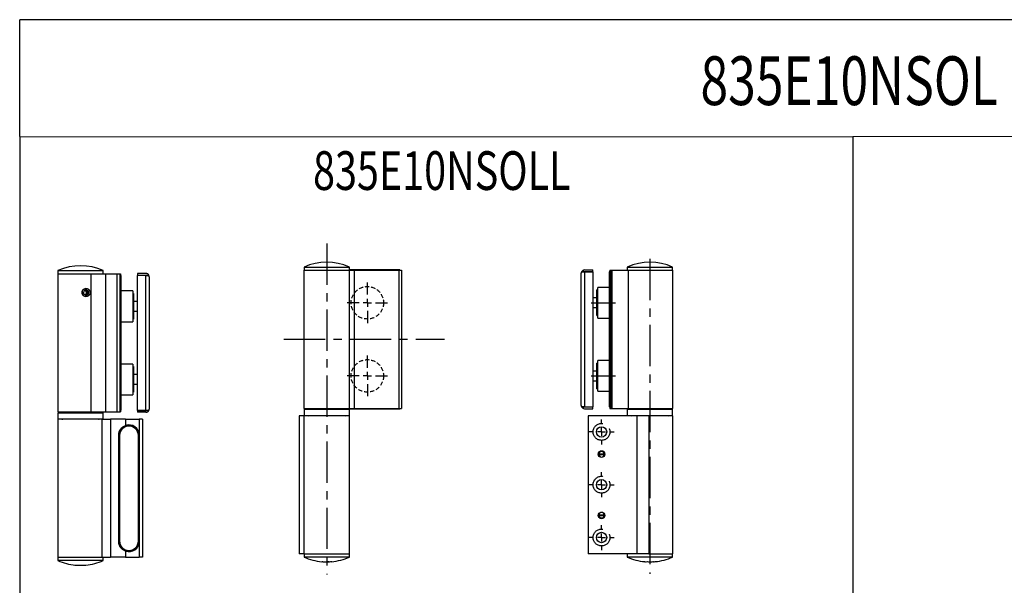
# Model space of a CAD drawing. Extents: x -60 to 967, y -57 to 607.
# Drawn here: x -60 to 547, y 258 to 607 of the extents above; entities that cross this region are included whole.
import ezdxf

# ---------------------------------------------------------------- set-up
doc = ezdxf.new("R2010")
doc.units = 0
doc.header["$LTSCALE"] = 2
doc.linetypes.add('CENTERX2', pattern=[20.32, 12.7, -2.54, 2.54, -2.54])
doc.linetypes.add('HIDDEN', pattern=[1.905, 1.27, -0.635])
doc.layers.get('0').update_dxf_attribs({"linetype": 'CONTINUOUS'})
doc.layers.add('ASSI', color=1, linetype='CENTERX2')
doc.styles.add('SLDTEXTSTYLE0', font='TXT', dxfattribs={"width": 0.75})

# ---------------------------------------------------------------- blocks, each defined once
blk = doc.blocks.new('SW_CENTERMARKSYMBOL_0')
at = {"layer": 'ASSI', "color": 0}
for p, q in [((0, 5), (0, 12.5)), ((-5, 0), (-12.5, 0)), ((0, 0), (-2.5, 0)), ((0, 0), (0, 2.5)), ((0, 0), (0, -2.5)), ((0, 0), (2.5, 0)), ((5, 0), (12.5, 0)), ((0, -5), (0, -12.5))]:
    blk.add_line(p, q, dxfattribs=at)
blk = doc.blocks.new('SW_CENTERMARKSYMBOL_1')
at = {"layer": 'ASSI', "color": 0}
for p, q in [((0, 5), (0, 12)), ((-5, 0), (-12, 0)), ((0, 0), (-2.5, 0)), ((0, 0), (0, 2.5)), ((0, 0), (0, -2.5)), ((0, 0), (2.5, 0)), ((5, 0), (12, 0)), ((0, -5), (0, -12))]:
    blk.add_line(p, q, dxfattribs=at)
blk = doc.blocks.new('SW_CENTERMARKSYMBOL_2')
at = {"layer": 'ASSI', "color": 0}
for p, q in [((0, 5), (0, 12.5)), ((-5, 0), (-12.5, 0)), ((0, 0), (-2.5, 0)), ((0, 0), (0, 2.5)), ((0, 0), (0, -2.5)), ((0, 0), (2.5, 0)), ((5, 0), (12.5, 0)), ((0, -5), (0, -12.5))]:
    blk.add_line(p, q, dxfattribs=at)
blk = doc.blocks.new('SW_CENTERMARKSYMBOL_3')
at = {"layer": 'ASSI', "color": 0}
for p, q in [((0, 5), (0, 7.7)), ((-5, 0), (-7.7, 0)), ((0, 0), (-2.5, 0)), ((0, 0), (0, 2.5)), ((0, 0), (0, -2.5)), ((0, 0), (2.5, 0)), ((5, 0), (7.7, 0)), ((0, -5), (0, -7.7))]:
    blk.add_line(p, q, dxfattribs=at)
blk = doc.blocks.new('SW_CENTERMARKSYMBOL_4')
at = {"layer": 'ASSI', "color": 0}
for p, q in [((0, 5), (0, 7.7)), ((-5, 0), (-7.7, 0)), ((0, 0), (-2.5, 0)), ((0, 0), (0, 2.5)), ((0, 0), (0, -2.5)), ((0, 0), (2.5, 0)), ((5, 0), (7.7, 0)), ((0, -5), (0, -7.7))]:
    blk.add_line(p, q, dxfattribs=at)
blk = doc.blocks.new('SW_CENTERMARKSYMBOL_5')
at = {"layer": 'ASSI', "color": 0}
for p, q in [((0, 5), (0, 7.7)), ((-5, 0), (-7.7, 0)), ((0, 0), (-2.5, 0)), ((0, 0), (0, 2.5)), ((0, 0), (0, -2.5)), ((0, 0), (2.5, 0)), ((5, 0), (7.7, 0)), ((0, -5), (0, -7.7))]:
    blk.add_line(p, q, dxfattribs=at)

msp = doc.modelspace()

# ---------------------------------------------------------------- linework, layer by layer
for p, q in [((-59.7, 534.68), (-59.7, 606.55)), ((966.59, 606.55), (-59.7, 606.55)), ((-59.7, 534.68), (453.45, 534.52)), ((-59.7, 534.68), (-59.7, -56.42)), ((966.59, 534.68), (453.45, 534.52)), ((453.45, 534.52), (453.45, -56.59)), ((-36.3, 450.11), (-36.3, 365.11)), ((-36.3, 450.11), (-15.95, 450.11)), ((-36.2, 452.11), (-36.2, 450.11)), ((-36.2, 452.11), (-8.2, 452.11)), ((-15.95, 450.11), (-6.76, 450.11)), ((-8.2, 450.11), (-8.2, 452.11)), ((-6.76, 450.11), (0.12, 450.11)), ((0.12, 450.11), (2.06, 450.11)), ((2.06, 450.11), (2.4, 450.11)), ((2.4, 450.11), (2.4, 365.11)), ((2.4, 449.11), (2.9, 449.11)), ((2.9, 447.11), (2.9, 449.11)), ((12.9, 450.36), (12.9, 449.36)), ((18.1, 450.36), (12.9, 450.36)), ((12.9, 449.36), (18.6, 449.36)), ((12.9, 366.06), (12.9, 449.16)), ((18.1, 449.16), (12.9, 449.16)), ((18.1, 449.16), (19.93, 449.16)), ((115.36, 452.3), (115.36, 367.3)), ((115.36, 452.3), (143.56, 452.3)), ((115.46, 454.3), (115.46, 452.3)), ((115.46, 454.3), (116.24, 454.3)), ((116.24, 454.3), (143.46, 454.3)), ((143.46, 452.3), (143.46, 454.3)), ((174.51, 452.55), (143.46, 452.55)), ((143.56, 367.3), (143.56, 452.3)), ((143.56, 452.3), (146.35, 452.3)), ((146.35, 452.3), (173.94, 452.3)), ((173.94, 452.3), (175.46, 452.3)), ((174.51, 452.55), (174.51, 452.3)), ((175.46, 452.3), (175.46, 367.3)), ((175.46, 451.35), (175.71, 451.35)), ((175.71, 368.25), (175.71, 451.35)), ((286.22, 369.05), (286.22, 450.55)), ((286.38, 451.35), (288.22, 451.35)), ((287.72, 451.55), (293.42, 451.55)), ((288.22, 452.55), (293.42, 452.55)), ((288.22, 451.35), (293.42, 451.35)), ((293.42, 451.55), (293.42, 452.55)), ((293.42, 451.35), (293.42, 368.25)), ((303.92, 451.3), (303.42, 451.3)), ((303.42, 451.3), (303.42, 449.3)), ((303.42, 449.3), (303.42, 370.3)), ((303.92, 452.3), (303.92, 367.3)), ((303.92, 452.3), (304.37, 452.3)), ((304.37, 452.3), (305.03, 452.3)), ((305.03, 452.3), (315.15, 452.3)), ((314.52, 454.3), (314.52, 452.3)), ((314.52, 454.3), (333.14, 454.3)), ((315.15, 452.3), (342.62, 452.3)), ((333.14, 454.3), (342.52, 454.3)), ((342.52, 452.3), (342.52, 454.3)), ((342.62, 367.3), (342.62, 452.3)), ((2.9, 368.11), (2.9, 447.11)), ((20.1, 448.36), (20.1, 366.86)), ((-20.32, 438.29), (-20.34, 437.81)), ((-20.34, 437.81), (-19.95, 437.56)), ((-20.26, 439.54), (-20.28, 439.07)), ((-19.86, 439.76), (-20.26, 439.54)), ((-19.31, 440.09), (-18.38, 440.09)), ((-19.31, 437.14), (-18.92, 436.88)), ((-18.51, 437.1), (-19.25, 437.1)), ((-18.77, 440.34), (-19.18, 440.12)), ((-18.92, 436.88), (-18.51, 437.1)), ((-18.81, 437.46), (-18.4, 437.68)), ((-18.81, 437.46), (-17.84, 437.46)), ((-18.38, 440.09), (-18.77, 440.34)), ((-17.75, 439.67), (-18.71, 439.67)), ((-18.32, 439.41), (-18.71, 439.67)), ((-18.4, 437.68), (-18.38, 438.16)), ((-18.4, 437.68), (-17.43, 437.68)), ((-17.41, 438.16), (-18.38, 438.16)), ((-18.34, 438.94), (-18.32, 439.41)), ((-18.34, 438.94), (-17.38, 438.94)), ((-18.32, 439.41), (-17.36, 439.41)), ((-17.84, 437.46), (-17.43, 437.68)), ((-17.36, 439.41), (-17.75, 439.67)), ((-17.43, 437.68), (-17.41, 438.16)), ((-17.38, 438.94), (-17.36, 439.41)), ((9.9, 439.61), (2.9, 439.61)), ((9.9, 439.61), (9.9, 426.47)), ((10.4, 438.01), (9.9, 438.01)), ((10.4, 438.01), (10.4, 422.21)), ((296.42, 440.2), (295.92, 440.2)), ((295.92, 432.3), (295.92, 440.2)), ((303.42, 441.8), (296.42, 441.8)), ((296.42, 422.8), (296.42, 441.8)), ((12.9, 433.11), (10.4, 433.11)), ((295.92, 435.3), (293.42, 435.3)), ((295.92, 424.4), (295.92, 432.3)), ((9.9, 426.47), (9.9, 420.61)), ((10.4, 427.11), (12.9, 427.11)), ((293.42, 429.3), (295.92, 429.3)), ((2.9, 420.61), (9.9, 420.61)), ((9.9, 422.21), (10.4, 422.21)), ((295.92, 424.4), (296.42, 424.4)), ((296.42, 422.8), (303.42, 422.8)), ((9.9, 394.61), (2.9, 394.61)), ((9.9, 394.61), (9.9, 381.47)), ((296.42, 395.2), (295.92, 395.2)), ((295.92, 387.3), (295.92, 395.2)), ((303.42, 396.8), (296.42, 396.8)), ((296.42, 377.8), (296.42, 396.8)), ((10.4, 393.01), (9.9, 393.01)), ((10.4, 393.01), (10.4, 377.21)), ((295.92, 390.3), (293.42, 390.3)), ((12.9, 388.11), (10.4, 388.11)), ((10.4, 382.11), (12.9, 382.11)), ((293.42, 384.3), (295.92, 384.3)), ((295.92, 379.4), (295.92, 387.3)), ((9.9, 381.47), (9.9, 375.61)), ((9.9, 377.21), (10.4, 377.21)), ((295.92, 379.4), (296.42, 379.4)), ((296.42, 377.8), (303.42, 377.8)), ((2.9, 375.61), (9.9, 375.61)), ((303.42, 370.3), (303.42, 368.3)), ((-36.3, 365.11), (-15.95, 365.11)), ((-36.2, 364.61), (-36.2, 360.81)), ((-36.2, 364.61), (-8.2, 364.61)), ((-35, 365.11), (-35, 364.61)), ((-15.95, 365.11), (-6.76, 365.11)), ((-9.4, 364.61), (-9.4, 365.11)), ((-8.2, 360.81), (-8.2, 364.61)), ((-6.76, 365.11), (0.12, 365.11)), ((0.12, 365.11), (2.06, 365.11)), ((2.06, 365.11), (2.4, 365.11)), ((2.4, 366.11), (2.9, 366.11)), ((2.9, 366.11), (2.9, 368.11)), ((18.1, 366.06), (12.9, 366.06)), ((12.9, 365.86), (12.9, 364.86)), ((18.6, 365.86), (12.9, 365.86)), ((18.1, 364.86), (12.9, 364.86)), ((19.93, 366.06), (18.1, 366.06)), ((115.36, 367.3), (143.56, 367.3)), ((115.46, 366.8), (115.46, 363)), ((115.46, 366.8), (143.46, 366.8)), ((116.66, 367.3), (116.66, 366.8)), ((142.26, 366.8), (142.26, 367.3)), ((142.26, 367.05), (174.51, 367.05)), ((143.46, 363), (143.46, 366.8)), ((143.56, 367.3), (146.35, 367.3)), ((146.35, 367.3), (173.94, 367.3)), ((173.94, 367.3), (175.46, 367.3)), ((174.51, 367.3), (174.51, 367.05)), ((175.71, 368.25), (175.46, 368.25)), ((288.22, 368.25), (286.38, 368.25)), ((293.42, 368.05), (287.72, 368.05)), ((288.22, 368.25), (293.42, 368.25)), ((288.22, 367.05), (293.42, 367.05)), ((293.42, 367.05), (293.42, 368.05)), ((303.92, 368.3), (303.42, 368.3)), ((303.92, 367.3), (304.37, 367.3)), ((304.37, 367.3), (305.03, 367.3)), ((305.03, 367.3), (315.15, 367.3)), ((314.52, 366.8), (314.52, 363)), ((314.52, 366.8), (320.22, 366.8)), ((315.15, 367.3), (342.62, 367.3)), ((315.72, 367.3), (315.72, 366.8)), ((320.22, 366.8), (342.52, 366.8)), ((341.32, 366.8), (341.32, 367.3)), ((342.52, 363), (342.52, 366.8)), ((-36.3, 360.61), (-36.3, 275.61)), ((-9.18, 360.61), (-36.3, 360.61)), ((-36.2, 360.81), (-8.2, 360.81)), ((-9.18, 360.61), (-3.66, 360.61)), ((5.57, 360.61), (-3.66, 360.61)), ((5.57, 360.61), (13.9, 360.61)), ((15.9, 360.61), (13.9, 360.61)), ((15.9, 360.61), (15.9, 275.61)), ((112.46, 362.8), (112.46, 277.8)), ((115.36, 362.8), (112.46, 362.8)), ((115.36, 362.8), (115.36, 277.8)), ((143.56, 362.8), (115.36, 362.8)), ((115.46, 363), (143.46, 363)), ((143.56, 277.8), (143.56, 362.8)), ((290.42, 362.8), (290.42, 277.8)), ((320.42, 362.8), (290.42, 362.8)), ((314.52, 363), (320.22, 363)), ((320.22, 363), (342.52, 363)), ((320.42, 362.8), (320.42, 277.8)), ((327.91, 362.8), (320.42, 362.8)), ((342.62, 362.8), (327.91, 362.8)), ((342.62, 277.8), (342.62, 362.8)), ((-36.3, 275.61), (-9.18, 275.61)), ((-36.2, 275.61), (-36.2, 273.61)), ((-8.2, 273.61), (-36.2, 273.61)), ((-9.18, 275.61), (-3.66, 275.61)), ((-8.2, 273.61), (-8.2, 275.61)), ((5.57, 275.61), (-3.66, 275.61)), ((5.57, 275.61), (13.9, 275.61)), ((15.9, 275.61), (13.9, 275.61)), ((115.36, 277.8), (112.46, 277.8)), ((115.36, 277.8), (143.56, 277.8)), ((115.46, 277.8), (115.46, 275.8)), ((143.46, 275.8), (115.46, 275.8)), ((143.46, 275.8), (143.46, 277.8)), ((320.42, 277.8), (290.42, 277.8)), ((314.52, 277.8), (314.52, 275.8)), ((314.66, 275.8), (314.52, 275.8)), ((342.52, 275.8), (314.66, 275.8)), ((327.91, 277.8), (320.42, 277.8)), ((327.91, 277.8), (342.62, 277.8)), ((342.52, 275.8), (342.52, 277.8))]:
    msp.add_line(p, q)
at = {"color": 8, "linetype": 'CONTINUOUS'}
for p, q in [((-15.95, 450.11), (-15.95, 365.11)), ((-6.76, 450.11), (-6.76, 365.11)), ((0.12, 450.11), (0.12, 365.11)), ((2.06, 450.11), (2.06, 365.11)), ((18.1, 366.06), (18.1, 449.16)), ((146.35, 452.3), (146.35, 367.3)), ((173.94, 452.3), (173.94, 367.3)), ((288.22, 451.35), (288.22, 368.25)), ((303.92, 449.3), (303.42, 449.3)), ((304.37, 452.3), (304.37, 367.3)), ((305.03, 452.3), (305.03, 367.3)), ((315.15, 452.3), (315.15, 367.3)), ((2.4, 447.11), (2.9, 447.11)), ((303.92, 370.3), (303.42, 370.3)), ((2.4, 368.11), (2.9, 368.11)), ((-9.18, 360.61), (-9.18, 275.61)), ((-3.66, 360.61), (-3.66, 275.61)), ((5.57, 360.61), (5.57, 356.78)), ((13.9, 360.61), (13.9, 275.61)), ((327.91, 362.8), (327.91, 277.8)), ((5.57, 279.45), (5.57, 275.61))]:
    msp.add_line(p, q, dxfattribs=at)
at = {"color": 7, "linetype": 'CONTINUOUS'}
for p, q in [((1.3, 285.41), (1.3, 350.81)), ((1.8, 350.61), (1.6, 350.61)), ((1.6, 285.61), (1.6, 350.61)), ((1.8, 350.61), (1.8, 285.61)), ((13.6, 350.61), (13.4, 350.61)), ((13.4, 285.61), (13.4, 350.61)), ((13.6, 350.61), (13.6, 285.61)), ((13.9, 350.81), (13.9, 285.41)), ((297.04, 339.3), (300.4, 339.3)), ((297.04, 338.8), (300.4, 338.8)), ((297.04, 301.8), (296.73, 301.8)), ((296.73, 301.3), (297.04, 301.3)), ((296.73, 301.3), (296.99, 301.3)), ((296.99, 301.79), (296.75, 301.79)), ((297.04, 301.8), (300.4, 301.8)), ((297.04, 301.3), (300.4, 301.3)), ((300.7, 301.8), (300.4, 301.8)), ((300.4, 301.3), (300.7, 301.3)), ((300.69, 301.79), (300.45, 301.79)), ((300.45, 301.3), (300.7, 301.3)), ((1.8, 285.61), (1.6, 285.61)), ((13.6, 285.61), (13.4, 285.61))]:
    msp.add_line(p, q, dxfattribs=at)
msp.add_lwpolyline([(-16.42, 438.61), (-16.43, 438.52), (-16.43, 438.42), (-16.44, 438.33), (-16.46, 438.24), (-16.47, 438.15), (-16.48, 438.05), (-16.5, 437.96), (-16.52, 437.87), (-16.55, 437.79), (-16.58, 437.7), (-16.61, 437.61), (-16.64, 437.53), (-16.68, 437.44), (-16.73, 437.36), (-16.77, 437.28), (-16.82, 437.2), (-16.87, 437.13), (-16.93, 437.05), (-16.98, 436.98), (-17.04, 436.91), (-17.1, 436.84), (-17.16, 436.78), (-17.23, 436.72), (-17.3, 436.66), (-17.37, 436.6), (-17.44, 436.55), (-17.51, 436.5), (-17.59, 436.45), (-17.67, 436.4), (-17.75, 436.36), (-17.83, 436.32), (-17.91, 436.29), (-17.99, 436.25), (-18.08, 436.22), (-18.16, 436.2), (-18.25, 436.17), (-18.34, 436.16), (-18.43, 436.14), (-18.52, 436.13), (-18.61, 436.12), (-18.7, 436.11), (-18.79, 436.11), (-18.88, 436.11), (-18.97, 436.12), (-19.06, 436.13), (-19.15, 436.14), (-19.24, 436.16), (-19.33, 436.18), (-19.42, 436.2), (-19.51, 436.22), (-19.6, 436.25), (-19.68, 436.29), (-19.77, 436.32), (-19.85, 436.36), (-19.94, 436.4), (-20.02, 436.45), (-20.1, 436.5), (-20.17, 436.55), (-20.25, 436.6), (-20.32, 436.66), (-20.39, 436.72), (-20.46, 436.78), (-20.53, 436.84), (-20.6, 436.91), (-20.66, 436.98), (-20.72, 437.05), (-20.78, 437.13), (-20.83, 437.2), (-20.88, 437.28), (-20.93, 437.36), (-20.98, 437.44), (-21.02, 437.53), (-21.06, 437.61), (-21.09, 437.7), (-21.13, 437.79), (-21.16, 437.87), (-21.18, 437.96), (-21.2, 438.06), (-21.22, 438.15), (-21.24, 438.24), (-21.25, 438.33), (-21.26, 438.43), (-21.27, 438.52), (-21.27, 438.61), (-21.27, 438.71), (-21.26, 438.8), (-21.25, 438.89), (-21.24, 438.99), (-21.22, 439.08), (-21.2, 439.17), (-21.18, 439.26), (-21.16, 439.35), (-21.13, 439.44), (-21.09, 439.53), (-21.06, 439.61), (-21.02, 439.7), (-20.97, 439.78), (-20.93, 439.86), (-20.88, 439.94), (-20.83, 440.02), (-20.77, 440.1), (-20.72, 440.17), (-20.66, 440.24), (-20.6, 440.31), (-20.53, 440.38), (-20.46, 440.44), (-20.39, 440.51), (-20.32, 440.57), (-20.25, 440.62), (-20.17, 440.68), (-20.09, 440.73), (-20.02, 440.78), (-19.93, 440.82), (-19.85, 440.86), (-19.77, 440.9), (-19.68, 440.94), (-19.6, 440.97), (-19.51, 441), (-19.42, 441.03), (-19.33, 441.05), (-19.24, 441.07), (-19.15, 441.08), (-19.06, 441.1), (-18.97, 441.1), (-18.88, 441.11), (-18.79, 441.11), (-18.7, 441.11), (-18.61, 441.1), (-18.52, 441.1), (-18.43, 441.08), (-18.34, 441.07), (-18.25, 441.05), (-18.16, 441.03), (-18.08, 441), (-17.99, 440.97), (-17.91, 440.94), (-17.83, 440.9), (-17.74, 440.86), (-17.67, 440.82), (-17.59, 440.78), (-17.51, 440.73), (-17.44, 440.68), (-17.37, 440.62), (-17.3, 440.57), (-17.23, 440.51), (-17.16, 440.44), (-17.1, 440.38), (-17.04, 440.31), (-16.98, 440.24), (-16.93, 440.17), (-16.87, 440.1), (-16.82, 440.02), (-16.77, 439.94), (-16.73, 439.86), (-16.68, 439.78), (-16.64, 439.7), (-16.61, 439.61), (-16.57, 439.53), (-16.54, 439.44), (-16.52, 439.35), (-16.5, 439.26), (-16.48, 439.17), (-16.46, 439.08), (-16.45, 438.98), (-16.44, 438.89), (-16.43, 438.8), (-16.42, 438.71)], close=True)
at = {"flags": 128}
msp.add_lwpolyline([(-19.45, 437.19), (-19.16, 437.36), (-18.79, 437.78)], dxfattribs=at)
at = {"color": 7, "linetype": 'CONTINUOUS'}
for points in [[(1.3, 350.81), (1.3, 350.87), (1.3, 350.94), (1.3, 351), (1.31, 351.06), (1.31, 351.12), (1.31, 351.18), (1.32, 351.24), (1.32, 351.3), (1.32, 351.37), (1.33, 351.43), (1.34, 351.49), (1.34, 351.55), (1.35, 351.61), (1.36, 351.67), (1.37, 351.73), (1.38, 351.79), (1.39, 351.86), (1.4, 351.92), (1.41, 351.98), (1.42, 352.04), (1.43, 352.1), (1.45, 352.16), (1.46, 352.22), (1.47, 352.28), (1.49, 352.34), (1.5, 352.4), (1.52, 352.45), (1.53, 352.51), (1.55, 352.57), (1.57, 352.63), (1.59, 352.69), (1.61, 352.75), (1.62, 352.81), (1.64, 352.86), (1.66, 352.92), (1.68, 352.98), (1.71, 353.04), (1.73, 353.09), (1.75, 353.15), (1.77, 353.21), (1.8, 353.26), (1.82, 353.32), (1.85, 353.38), (1.87, 353.43), (1.9, 353.49), (1.92, 353.54), (1.95, 353.6), (1.98, 353.65), (2, 353.7), (2.03, 353.76), (2.06, 353.81), (2.09, 353.87), (2.12, 353.92), (2.15, 353.97), (2.18, 354.02), (2.21, 354.08), (2.24, 354.13), (2.28, 354.18), (2.31, 354.23), (2.34, 354.28), (2.37, 354.33), (2.41, 354.38), (2.44, 354.43), (2.48, 354.48), (2.51, 354.53), (2.55, 354.58), (2.59, 354.63), (2.62, 354.67), (2.66, 354.72), (2.7, 354.77), (2.74, 354.82), (2.78, 354.86), (2.81, 354.91), (2.85, 354.96), (2.89, 355), (2.94, 355.05), (2.98, 355.09), (3.02, 355.14), (3.06, 355.18), (3.1, 355.22), (3.14, 355.27), (3.19, 355.31), (3.23, 355.35), (3.28, 355.39), (3.32, 355.43), (3.36, 355.48), (3.41, 355.52), (3.46, 355.56), (3.5, 355.6), (3.55, 355.64), (3.59, 355.68), (3.64, 355.71), (3.69, 355.75), (3.74, 355.79), (3.79, 355.83), (3.84, 355.86), (3.88, 355.9), (3.93, 355.94), (3.98, 355.97), (4.03, 356.01), (4.08, 356.04), (4.14, 356.07), (4.19, 356.11), (4.24, 356.14), (4.29, 356.17), (4.34, 356.2), (4.4, 356.24), (4.45, 356.27), (4.5, 356.3), (4.56, 356.33), (4.61, 356.36), (4.66, 356.39), (4.72, 356.42), (4.77, 356.44), (4.83, 356.47), (4.88, 356.5), (4.94, 356.52), (5, 356.55), (5.05, 356.57), (5.11, 356.6), (5.17, 356.62), (5.22, 356.65), (5.28, 356.67), (5.34, 356.69), (5.4, 356.71), (5.45, 356.73), (5.51, 356.75), (5.57, 356.78)], [(296.99, 339.29), (296.98, 339.29), (296.98, 339.29), (296.98, 339.28), (296.98, 339.28), (296.98, 339.28), (296.98, 339.28), (296.98, 339.27), (296.98, 339.27), (296.98, 339.27), (296.98, 339.26), (296.98, 339.26), (296.98, 339.26), (296.98, 339.25), (296.98, 339.25), (296.98, 339.24), (296.98, 339.24), (296.98, 339.23), (296.98, 339.23), (296.98, 339.22), (296.98, 339.22), (296.98, 339.21), (296.98, 339.2), (296.97, 339.2), (296.97, 339.19), (296.97, 339.19), (296.97, 339.18), (296.97, 339.17), (296.97, 339.17), (296.97, 339.16), (296.97, 339.15), (296.97, 339.14), (296.97, 339.14), (296.97, 339.13), (296.97, 339.12), (296.97, 339.12), (296.97, 339.11), (296.97, 339.1), (296.97, 339.09), (296.97, 339.08), (296.97, 339.08), (296.97, 339.07), (296.97, 339.06), (296.97, 339.05), (296.97, 339.05), (296.97, 339.04), (296.97, 339.03), (296.97, 339.02), (296.97, 339.01), (296.97, 339.01), (296.97, 339), (296.97, 338.99), (296.97, 338.98), (296.97, 338.98), (296.97, 338.97), (296.97, 338.96), (296.97, 338.95), (296.97, 338.95), (296.97, 338.94), (296.97, 338.93), (296.97, 338.93), (296.97, 338.92), (296.97, 338.91), (296.97, 338.91), (296.97, 338.9), (296.97, 338.89), (296.98, 338.89), (296.98, 338.88), (296.98, 338.88), (296.98, 338.87), (296.98, 338.87), (296.98, 338.86), (296.98, 338.85), (296.98, 338.85), (296.98, 338.85), (296.98, 338.84), (296.98, 338.84), (296.98, 338.83), (296.98, 338.83), (296.98, 338.82), (296.98, 338.82), (296.98, 338.82), (296.98, 338.81), (296.98, 338.81), (296.98, 338.81), (296.98, 338.81), (296.98, 338.8), (296.98, 338.8), (296.99, 338.8)], [(300.45, 338.8), (300.45, 338.8), (300.45, 338.81), (300.45, 338.81), (300.45, 338.81), (300.45, 338.81), (300.45, 338.82), (300.45, 338.82), (300.45, 338.82), (300.45, 338.82), (300.45, 338.83), (300.45, 338.83), (300.46, 338.84), (300.46, 338.84), (300.46, 338.84), (300.46, 338.85), (300.46, 338.85), (300.46, 338.86), (300.46, 338.86), (300.46, 338.87), (300.46, 338.88), (300.46, 338.88), (300.46, 338.89), (300.46, 338.89), (300.46, 338.9), (300.46, 338.91), (300.46, 338.91), (300.46, 338.92), (300.46, 338.93), (300.46, 338.93), (300.46, 338.94), (300.47, 338.95), (300.47, 338.95), (300.47, 338.96), (300.47, 338.97), (300.47, 338.98), (300.47, 338.98), (300.47, 338.99), (300.47, 339), (300.47, 339.01), (300.47, 339.01), (300.47, 339.02), (300.47, 339.03), (300.47, 339.04), (300.47, 339.05), (300.47, 339.05), (300.47, 339.06), (300.47, 339.07), (300.47, 339.08), (300.47, 339.08), (300.47, 339.09), (300.47, 339.1), (300.47, 339.11), (300.47, 339.12), (300.47, 339.12), (300.47, 339.13), (300.47, 339.14), (300.47, 339.14), (300.46, 339.15), (300.46, 339.16), (300.46, 339.17), (300.46, 339.17), (300.46, 339.18), (300.46, 339.19), (300.46, 339.19), (300.46, 339.2), (300.46, 339.2), (300.46, 339.21), (300.46, 339.22), (300.46, 339.22), (300.46, 339.23), (300.46, 339.23), (300.46, 339.24), (300.46, 339.24), (300.46, 339.25), (300.46, 339.25), (300.46, 339.26), (300.45, 339.26), (300.45, 339.26), (300.45, 339.27), (300.45, 339.27), (300.45, 339.27), (300.45, 339.28), (300.45, 339.28), (300.45, 339.28), (300.45, 339.29), (300.45, 339.29), (300.45, 339.29), (300.45, 339.29)], [(296.99, 301.3), (296.98, 301.3), (296.98, 301.31), (296.98, 301.31), (296.98, 301.31), (296.98, 301.31), (296.98, 301.32), (296.98, 301.32), (296.98, 301.32), (296.98, 301.32), (296.98, 301.33), (296.98, 301.33), (296.98, 301.34), (296.98, 301.34), (296.98, 301.34), (296.98, 301.35), (296.98, 301.35), (296.98, 301.36), (296.98, 301.36), (296.98, 301.37), (296.98, 301.38), (296.98, 301.38), (296.98, 301.39), (296.97, 301.39), (296.97, 301.4), (296.97, 301.41), (296.97, 301.41), (296.97, 301.42), (296.97, 301.43), (296.97, 301.43), (296.97, 301.44), (296.97, 301.45), (296.97, 301.45), (296.97, 301.46), (296.97, 301.47), (296.97, 301.48), (296.97, 301.48), (296.97, 301.49), (296.97, 301.5), (296.97, 301.51), (296.97, 301.51), (296.97, 301.52), (296.97, 301.53), (296.97, 301.54), (296.97, 301.55), (296.97, 301.55), (296.97, 301.56), (296.97, 301.57), (296.97, 301.58), (296.97, 301.58), (296.97, 301.59), (296.97, 301.6), (296.97, 301.61), (296.97, 301.62), (296.97, 301.62), (296.97, 301.63), (296.97, 301.64), (296.97, 301.64), (296.97, 301.65), (296.97, 301.66), (296.97, 301.67), (296.97, 301.67), (296.97, 301.68), (296.97, 301.69), (296.97, 301.69), (296.97, 301.7), (296.98, 301.7), (296.98, 301.71), (296.98, 301.72), (296.98, 301.72), (296.98, 301.73), (296.98, 301.73), (296.98, 301.74), (296.98, 301.74), (296.98, 301.75), (296.98, 301.75), (296.98, 301.76), (296.98, 301.76), (296.98, 301.76), (296.98, 301.77), (296.98, 301.77), (296.98, 301.77), (296.98, 301.78), (296.98, 301.78), (296.98, 301.78), (296.98, 301.79), (296.98, 301.79), (296.98, 301.79), (296.99, 301.79)], [(300.45, 301.79), (300.45, 301.79), (300.45, 301.79), (300.45, 301.78), (300.45, 301.78), (300.45, 301.78), (300.45, 301.78), (300.45, 301.77), (300.45, 301.77), (300.45, 301.77), (300.45, 301.76), (300.45, 301.76), (300.46, 301.76), (300.46, 301.75), (300.46, 301.75), (300.46, 301.74), (300.46, 301.74), (300.46, 301.73), (300.46, 301.73), (300.46, 301.72), (300.46, 301.72), (300.46, 301.71), (300.46, 301.7), (300.46, 301.7), (300.46, 301.69), (300.46, 301.69), (300.46, 301.68), (300.46, 301.67), (300.46, 301.67), (300.46, 301.66), (300.46, 301.65), (300.47, 301.64), (300.47, 301.64), (300.47, 301.63), (300.47, 301.62), (300.47, 301.62), (300.47, 301.61), (300.47, 301.6), (300.47, 301.59), (300.47, 301.58), (300.47, 301.58), (300.47, 301.57), (300.47, 301.56), (300.47, 301.55), (300.47, 301.55), (300.47, 301.54), (300.47, 301.53), (300.47, 301.52), (300.47, 301.51), (300.47, 301.51), (300.47, 301.5), (300.47, 301.49), (300.47, 301.48), (300.47, 301.48), (300.47, 301.47), (300.47, 301.46), (300.47, 301.45), (300.47, 301.45), (300.46, 301.44), (300.46, 301.43), (300.46, 301.43), (300.46, 301.42), (300.46, 301.41), (300.46, 301.41), (300.46, 301.4), (300.46, 301.39), (300.46, 301.39), (300.46, 301.38), (300.46, 301.38), (300.46, 301.37), (300.46, 301.37), (300.46, 301.36), (300.46, 301.35), (300.46, 301.35), (300.46, 301.35), (300.46, 301.34), (300.46, 301.34), (300.45, 301.33), (300.45, 301.33), (300.45, 301.32), (300.45, 301.32), (300.45, 301.32), (300.45, 301.31), (300.45, 301.31), (300.45, 301.31), (300.45, 301.31), (300.45, 301.3), (300.45, 301.3), (300.45, 301.3)], [(5.57, 279.45), (5.51, 279.47), (5.45, 279.49), (5.4, 279.51), (5.34, 279.53), (5.28, 279.56), (5.22, 279.58), (5.17, 279.6), (5.11, 279.63), (5.05, 279.65), (5, 279.67), (4.94, 279.7), (4.88, 279.73), (4.83, 279.75), (4.77, 279.78), (4.72, 279.81), (4.66, 279.84), (4.61, 279.87), (4.56, 279.9), (4.5, 279.93), (4.45, 279.96), (4.4, 279.99), (4.34, 280.02), (4.29, 280.05), (4.24, 280.08), (4.19, 280.12), (4.14, 280.15), (4.09, 280.18), (4.03, 280.22), (3.98, 280.25), (3.93, 280.29), (3.88, 280.32), (3.84, 280.36), (3.79, 280.4), (3.74, 280.43), (3.69, 280.47), (3.64, 280.51), (3.6, 280.55), (3.55, 280.59), (3.5, 280.63), (3.46, 280.67), (3.41, 280.71), (3.36, 280.75), (3.32, 280.79), (3.28, 280.83), (3.23, 280.87), (3.19, 280.91), (3.14, 280.96), (3.1, 281), (3.06, 281.04), (3.02, 281.09), (2.98, 281.13), (2.94, 281.18), (2.89, 281.22), (2.85, 281.27), (2.82, 281.31), (2.78, 281.36), (2.74, 281.41), (2.7, 281.45), (2.66, 281.5), (2.62, 281.55), (2.59, 281.6), (2.55, 281.65), (2.51, 281.69), (2.48, 281.74), (2.44, 281.79), (2.41, 281.84), (2.37, 281.89), (2.34, 281.94), (2.31, 281.99), (2.28, 282.05), (2.24, 282.1), (2.21, 282.15), (2.18, 282.2), (2.15, 282.25), (2.12, 282.31), (2.09, 282.36), (2.06, 282.41), (2.03, 282.47), (2, 282.52), (1.98, 282.57), (1.95, 282.63), (1.92, 282.68), (1.9, 282.74), (1.87, 282.79), (1.85, 282.85), (1.82, 282.9), (1.8, 282.96), (1.77, 283.02), (1.75, 283.07), (1.73, 283.13), (1.71, 283.19), (1.69, 283.24), (1.66, 283.3), (1.64, 283.36), (1.62, 283.42), (1.61, 283.47), (1.59, 283.53), (1.57, 283.59), (1.55, 283.65), (1.53, 283.71), (1.52, 283.77), (1.5, 283.83), (1.49, 283.89), (1.47, 283.95), (1.46, 284.01), (1.44, 284.07), (1.43, 284.13), (1.42, 284.19), (1.41, 284.25), (1.4, 284.31), (1.39, 284.37), (1.38, 284.43), (1.37, 284.49), (1.36, 284.55), (1.35, 284.61), (1.34, 284.67), (1.34, 284.73), (1.33, 284.8), (1.33, 284.86), (1.32, 284.92), (1.32, 284.98), (1.32, 285.04), (1.31, 285.1), (1.31, 285.17), (1.31, 285.23), (1.3, 285.29), (1.3, 285.35), (1.3, 285.41)]]:
    msp.add_lwpolyline(points, dxfattribs=at)
for points in [[(297.04, 339.3, 0), (297.03, 339.3, 0), (297.02, 339.3, 0), (297.01, 339.3, 0), (297, 339.3, 0), (296.99, 339.3, 0), (296.98, 339.3, 0), (296.97, 339.3, 0), (296.96, 339.3, 0), (296.95, 339.3, 0), (296.94, 339.3, 0), (296.93, 339.3, 0), (296.92, 339.3, 0), (296.91, 339.3, 0), (296.9, 339.3, 0), (296.89, 339.3, 0), (296.89, 339.3, 0), (296.88, 339.3, 0), (296.87, 339.3, 0), (296.86, 339.3, 0), (296.85, 339.3, 0), (296.84, 339.3, 0), (296.83, 339.3, 0), (296.82, 339.3, 0), (296.81, 339.3, 0), (296.8, 339.3, 0), (296.79, 339.3, 0), (296.78, 339.3, 0), (296.77, 339.3, 0), (296.76, 339.3, 0), (296.75, 339.3, 0), (296.74, 339.3, 0), (296.73, 339.3, 0)], [(296.73, 338.8, 0), (296.74, 338.8, 0), (296.75, 338.8, 0), (296.76, 338.8, 0), (296.77, 338.8, 0), (296.78, 338.8, 0), (296.79, 338.8, 0), (296.8, 338.8, 0), (296.81, 338.8, 0), (296.82, 338.8, 0), (296.83, 338.8, 0), (296.84, 338.8, 0), (296.85, 338.8, 0), (296.86, 338.8, 0), (296.87, 338.8, 0), (296.88, 338.8, 0), (296.89, 338.8, 0), (296.89, 338.8, 0), (296.9, 338.8, 0), (296.91, 338.8, 0), (296.92, 338.8, 0), (296.93, 338.8, 0), (296.94, 338.8, 0), (296.95, 338.8, 0), (296.96, 338.8, 0), (296.97, 338.8, 0), (296.98, 338.8, 0), (296.99, 338.8, 0), (297, 338.8, 0), (297.01, 338.8, 0), (297.02, 338.8, 0), (297.03, 338.8, 0), (297.04, 338.8, 0)], [(300.7, 339.3, 0), (300.69, 339.3, 0), (300.68, 339.3, 0), (300.67, 339.3, 0), (300.66, 339.3, 0), (300.66, 339.3, 0), (300.65, 339.3, 0), (300.64, 339.3, 0), (300.63, 339.3, 0), (300.62, 339.3, 0), (300.61, 339.3, 0), (300.6, 339.3, 0), (300.59, 339.3, 0), (300.58, 339.3, 0), (300.57, 339.3, 0), (300.56, 339.3, 0), (300.55, 339.3, 0), (300.54, 339.3, 0), (300.53, 339.3, 0), (300.52, 339.3, 0), (300.51, 339.3, 0), (300.5, 339.3, 0), (300.49, 339.3, 0), (300.48, 339.3, 0), (300.48, 339.3, 0), (300.47, 339.3, 0), (300.46, 339.3, 0), (300.45, 339.3, 0), (300.44, 339.3, 0), (300.43, 339.3, 0), (300.42, 339.3, 0), (300.41, 339.3, 0), (300.4, 339.3, 0)], [(300.4, 338.8, 0), (300.41, 338.8, 0), (300.42, 338.8, 0), (300.43, 338.8, 0), (300.44, 338.8, 0), (300.45, 338.8, 0), (300.46, 338.8, 0), (300.47, 338.8, 0), (300.48, 338.8, 0), (300.48, 338.8, 0), (300.49, 338.8, 0), (300.5, 338.8, 0), (300.51, 338.8, 0), (300.52, 338.8, 0), (300.53, 338.8, 0), (300.54, 338.8, 0), (300.55, 338.8, 0), (300.56, 338.8, 0), (300.57, 338.8, 0), (300.58, 338.8, 0), (300.59, 338.8, 0), (300.6, 338.8, 0), (300.61, 338.8, 0), (300.62, 338.8, 0), (300.63, 338.8, 0), (300.64, 338.8, 0), (300.65, 338.8, 0), (300.66, 338.8, 0), (300.66, 338.8, 0), (300.67, 338.8, 0), (300.68, 338.8, 0), (300.69, 338.8, 0), (300.7, 338.8, 0)]]:
    msp.add_polyline3d(points, dxfattribs=at)
at = {"color": 1, "linetype": 'HIDDEN'}
for centre in [(154.46, 432.3), (154.46, 387.3)]:
    msp.add_circle(centre, 10, dxfattribs=at)
for centre in [(298.72, 352.8), (298.72, 320.3), (298.72, 287.8)]:
    msp.add_circle(centre, 3.2)
at = {"color": 7, "linetype": 'CONTINUOUS'}
for centre in [(298.72, 339.15), (298.72, 301.45)]:
    msp.add_circle(centre, 2, dxfattribs=at)
for centre, radius, start, end in [((-22.2, 420.95), 34.17, 65.81049, 114.18951), ((129.46, 423.13), 34.17, 65.81049, 114.18951), ((328.52, 423.13), 34.17, 65.81049, 114.18951), ((18.1, 448.36), 2, 23.57818, 90), ((18.6, 448.86), 0.5, 36.8699, 90), ((18.1, 448.36), 2, 0, 23.57818), ((288.22, 450.55), 2, 156.42182, 180), ((288.22, 450.55), 2, 90, 156.42182), ((287.72, 451.05), 0.5, 90, 143.1301), ((-18.78, 438.62), 2.5, 99.12229, 268.02411), ((-18.75, 438.61), 1.6, 163.42761, 191.76222), ((-18.83, 438.56), 1.5, 221.9622, 251.50542), ((-18.84, 438.67), 1.49, 103.39718, 133.07373), ((-20.12, 438.61), 1.57, 327.93132, 64.92854), ((-19.87, 438.6), 1.56, 313.08884, 343.50907), ((-19.88, 438.62), 1.57, 11.67573, 41.96332), ((-18.86, 438.55), 1.49, 283.39718, 313.07373), ((-18.86, 438.67), 1.5, 41.9622, 71.50542), ((-18.94, 438.61), 1.6, 343.42761, 11.76222), ((18.1, 366.86), 2, 270, 336.42182), ((18.6, 366.36), 0.5, 270, 323.1301), ((18.1, 366.86), 2, 336.42182, 0), ((288.22, 369.05), 2, 180, 203.57818), ((288.22, 369.05), 2, 203.57818, 270), ((287.72, 368.55), 0.5, 216.8699, 270), ((-33.7, 363.11), 2.5, 270, 293.07392), ((-10.7, 363.11), 2.5, 246.92608, 270), ((117.96, 365.3), 2.5, 270, 293.07392), ((140.96, 365.3), 2.5, 246.92608, 270), ((317.02, 365.3), 2.5, 270, 293.07392), ((340.02, 365.3), 2.5, 246.92608, 270), ((-22.2, 304.78), 34.17, 245.81049, 264.5774), ((-22.2, 304.78), 34.17, 275.4226, 294.18951), ((129.46, 306.96), 34.17, 245.81049, 264.90918), ((126.49, 273.66), 0.736, 265.10923, 289.90578), ((127.6, 293.89), 20.96, 267.43887, 270.93889), ((128.35, 302.31), 29.39, 266.86062, 273.13938), ((130.57, 302.31), 29.38, 267.83673, 270.79309), ((131.32, 293.9), 20.97, 266.28358, 273.71642), ((132.43, 273.66), 0.733, 256.36046, 289.91564), ((129.46, 306.96), 34.17, 275.09082, 294.18951), ((328.52, 306.96), 34.17, 245.81049, 264.5774), ((326.16, 286.02), 13.09, 265.29596, 274.70404), ((325.73, 277.6), 4.68, 262.1261, 271.98164), ((328.08, 306.25), 33.33, 267.96869, 270.74473), ((328.95, 306.25), 33.33, 267.05205, 272.94795), ((330.87, 286.01), 13.08, 266.75765, 271.18845), ((331.31, 277.6), 4.67, 262.12563, 275.42134), ((328.52, 306.96), 34.17, 275.4226, 294.18951), ((-24.55, 283.83), 13.09, 265.29596, 274.70404), ((-24.99, 275.42), 4.68, 262.1261, 271.98164), ((-22.63, 304.07), 33.33, 267.96869, 270.74473), ((-21.77, 304.07), 33.33, 267.05205, 272.94795), ((-19.85, 283.83), 13.08, 266.75765, 271.18845), ((-19.41, 275.42), 4.67, 262.12563, 275.42134)]:
    msp.add_arc(centre, radius, start, end)
for centre, radius, start, end in [((7.6, 350.61), 6, 0, 180), ((7.6, 350.61), 5.8, 0, 180), ((7.6, 350.81), 6.3, 0, 108.80402), ((298.72, 339.05), 2, 7.18076, 172.81924), ((298.72, 339.05), 1.7, 8.45652, 171.54348), ((298.72, 339.05), 1.7, 188.45652, 351.54348), ((298.72, 301.55), 2, 187.18076, 352.81924), ((298.72, 301.55), 1.7, 8.45652, 171.54348), ((298.72, 301.55), 1.7, 188.45652, 351.54348), ((7.6, 285.61), 6, 180, 0), ((7.6, 285.61), 5.8, 180, 0), ((7.6, 285.41), 6.3, 251.19598, 0)]:
    msp.add_arc(centre, radius, start, end, dxfattribs=at)
at = {"layer": 'ASSI'}
for p, q in [((129.46, 468.73), (129.46, 265.02)), ((328.52, 459.3), (328.52, 265.5)), ((292.42, 432.3), (307.42, 432.3)), ((103.09, 409.8), (201.9, 409.8)), ((292.42, 387.3), (307.42, 387.3))]:
    msp.add_line(p, q, dxfattribs=at)
for centre in [(298.72, 352.8), (298.72, 320.3), (298.72, 287.8)]:
    msp.add_circle(centre, 5.2, dxfattribs=at)

# ---------------------------------------------------------------- block references
for name, p in [('SW_CENTERMARKSYMBOL_2', (154.46, 432.3)), ('SW_CENTERMARKSYMBOL_0', (154.46, 387.3)), ('SW_CENTERMARKSYMBOL_1', (154.46, 387.3)), ('SW_CENTERMARKSYMBOL_3', (298.72, 352.8)), ('SW_CENTERMARKSYMBOL_4', (298.72, 320.3)), ('SW_CENTERMARKSYMBOL_5', (298.72, 287.8))]:
    msp.add_blockref(name, p, dxfattribs=at)

# ---------------------------------------------------------------- texts
at = {"color": 7, "linetype": 'CONTINUOUS', "style": 'SLDTEXTSTYLE0', "width": 0.75}
for s, height, p in [('835E10NSOL', 30, (359.67, 554.01)), ('835E10NSOLL', 23.8125, (121.01, 501.76))]:
    msp.add_text(s, height=height, dxfattribs=at).set_placement(p)

doc.saveas('drawing.dxf')
